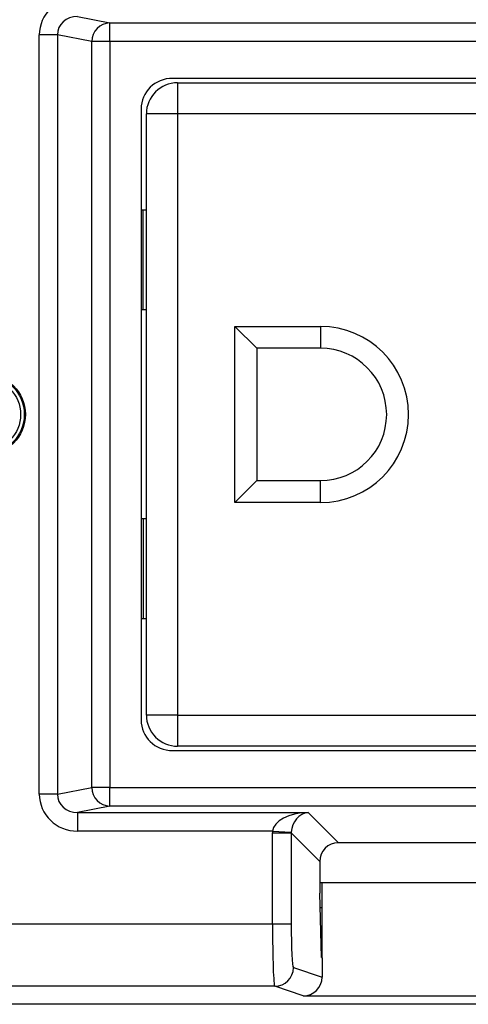
# Model space of a CAD drawing. Units: inches. Extents: x 0.5 to 8, y 0.3 to 10.7.
# Drawn here: x 2.1 to 2.3, y 5.2 to 5.7 of the extents above; entities that cross this region are included whole.
import ezdxf

# ---------------------------------------------------------------- set-up
doc = ezdxf.new("R2010")
doc.units = ezdxf.units.IN
doc.header["$MEASUREMENT"] = 0

msp = doc.modelspace()

# ---------------------------------------------------------------- linework, layer by layer
at = {"color": 7, "linetype": 'Continuous', "lineweight": 25}
for p, q in [((2.123993258112561, 5.749737974797503), (2.141243841177408, 5.746363959218044)), ((2.141243841177408, 5.736377663870498), (2.141243841177408, 5.746363959218044)), ((2.141243841177408, 5.746363959218044), (2.534572436012641, 5.746363959218044)), ((2.113227460311458, 5.73996810585289), (2.103568202048568, 5.73996810585289)), ((2.103568202048568, 5.334461384078321), (2.103568202048568, 5.73996810585289)), ((2.131584582914517, 5.736377663870498), (2.113227460311458, 5.73996810585289)), ((2.113227460311458, 5.73996810585289), (2.113227460311458, 5.334461384078321)), ((2.141243841177408, 5.736377663870498), (2.131584582914517, 5.736377663870498)), ((2.131584582914517, 5.338051826060713), (2.131584582914517, 5.736377663870498)), ((2.141243841177408, 5.736377663870498), (2.141243841177408, 5.338051826060713)), ((2.534572436012641, 5.736377663870498), (2.141243841177408, 5.736377663870498)), ((2.501042757436273, 5.716714744965606), (2.174773519753776, 5.716714744965606)), ((2.177409450930982, 5.714380099296314), (2.498406826259066, 5.714380099296314)), ((2.177409450930982, 5.714380099296314), (2.177409450930982, 5.697713432629647)), ((2.157908138595024, 5.700361809879068), (2.157908138595024, 5.374067680052144)), ((2.177409450930982, 5.697713432629647), (2.160742784264316, 5.697713432629647)), ((2.160742784264316, 5.376716057301564), (2.160742784264316, 5.697713432629647)), ((2.498406826259066, 5.697713432629647), (2.177409450930982, 5.697713432629647)), ((2.177409450930982, 5.697713432629647), (2.177409450930982, 5.376716057301564)), ((2.159076117597649, 5.646361726592902), (2.157908138595024, 5.646361726592902)), ((2.159076117597649, 5.593028393259569), (2.159076117597649, 5.646361726592902)), ((2.160742784264316, 5.646361726592902), (2.159076117597649, 5.646361726592902)), ((2.159076117597649, 5.593028393259569), (2.157908138595024, 5.593028393259569)), ((2.160742784264316, 5.593028393259569), (2.159076117597649, 5.593028393259569)), ((2.208076117597649, 5.584214744965605), (2.253742784264316, 5.584214744965605)), ((2.208076117597649, 5.490214744965606), (2.208076117597649, 5.584214744965605)), ((2.219742784264316, 5.572548078298939), (2.208076117597649, 5.584214744965605)), ((2.253742784264316, 5.584214744965605), (2.253742784264316, 5.572548078298939)), ((2.253742784264316, 5.572548078298939), (2.219742784264316, 5.572548078298939)), ((2.219742784264316, 5.572548078298939), (2.219742784264316, 5.501881411632272)), ((2.095834647781376, 5.540495584860619), (2.095314281153133, 5.540495584860619)), ((2.095834647781376, 5.540495584860619), (2.095834647781376, 5.533933905070592)), ((2.095838529790554, 5.533679497991692), (2.095181873172282, 5.533185039957089)), ((2.095834647781376, 5.533933905070592), (2.095314281153133, 5.533933905070592)), ((2.219742784264316, 5.501881411632272), (2.208076117597649, 5.490214744965606)), ((2.219742784264316, 5.501881411632272), (2.253742784264316, 5.501881411632272)), ((2.253742784264316, 5.490214744965606), (2.253742784264316, 5.501881411632272)), ((2.253742784264316, 5.490214744965606), (2.208076117597649, 5.490214744965606)), ((2.159076117597649, 5.481401096671642), (2.157908138595024, 5.481401096671642)), ((2.159076117597649, 5.481401096671642), (2.159076117597649, 5.428067763338309)), ((2.160742784264316, 5.481401096671642), (2.159076117597649, 5.481401096671642)), ((2.159076117597649, 5.428067763338309), (2.157908138595024, 5.428067763338309)), ((2.160742784264316, 5.428067763338309), (2.159076117597649, 5.428067763338309)), ((2.177409450930982, 5.376716057301564), (2.160742784264316, 5.376716057301564)), ((2.177409450930982, 5.376716057301564), (2.177409450930982, 5.360049390634898)), ((2.177409450930982, 5.376716057301564), (2.498406826259066, 5.376716057301564)), ((2.498406826259066, 5.360049390634898), (2.177409450930982, 5.360049390634898)), ((2.174773519753776, 5.357714744965605), (2.501042757436273, 5.357714744965605)), ((2.113227460311458, 5.334461384078321), (2.131584582914517, 5.338051826060713)), ((2.141243841177408, 5.338051826060713), (2.131584582914517, 5.338051826060713)), ((2.141243841177408, 5.338051826060713), (2.534572436012641, 5.338051826060713)), ((2.141243841177408, 5.328065530713167), (2.141243841177408, 5.338051826060713)), ((2.113227460311458, 5.334461384078321), (2.103568202048568, 5.334461384078321)), ((2.141243841177408, 5.328065530713167), (2.123993258112561, 5.324691515133708)), ((2.534572436012641, 5.328065530713167), (2.141243841177408, 5.328065530713167)), ((2.123993258112561, 5.324691515133708), (2.247084330441134, 5.324691515133708)), ((2.123993258112561, 5.324691515133708), (2.123993258112561, 5.314705219786163)), ((2.247084330441134, 5.324691515133708), (2.263303313906444, 5.308472531668398)), ((2.228129690098027, 5.314705219786163), (2.123993258112561, 5.314705219786163)), ((2.228105039106837, 5.265153419455144), (2.228105039106837, 5.313711920425368)), ((2.228105039106837, 5.313711920425368), (2.238091334454383, 5.313711920425368)), ((2.228129690098027, 5.314705219786163), (2.23810233698437, 5.314209893071373)), ((2.253317018558898, 5.298486236320852), (2.238091334454383, 5.313711920425368)), ((2.238091334454383, 5.313711920425368), (2.238091334454383, 5.265153419455144)), ((2.412512963283605, 5.308472531668398), (2.263303313906444, 5.308472531668398)), ((2.253317018558898, 5.298486236320852), (2.253317018558898, 5.281500233537214)), ((2.253317018558898, 5.287214744965605), (2.42249925863115, 5.287214744965605)), ((2.254574805261691, 5.247033104453508), (2.254574805261691, 5.286712611777362)), ((2.254294941201136, 5.24712631667152), (2.253317018558898, 5.281500233537214)), ((2.253533770652565, 5.273881411632091), (2.254574805261691, 5.273881411632091)), ((1.963194607931245, 5.265153419455144), (2.228105039106837, 5.265153419455144)), ((2.228105039106837, 5.265153419455144), (2.238091334454383, 5.265153419455144)), ((2.254294941201136, 5.24712631667152), (2.254574805261691, 5.247033104453508)), ((2.254574805261691, 5.247033104453508), (2.254574805261691, 5.236733790986507)), ((2.239292840994148, 5.241823639901495), (2.254574805261691, 5.236733790986507)), ((2.229306545646602, 5.231825162949931), (1.96319459187887, 5.231825162949931)), ((2.244570228220357, 5.226741402981212), (2.229306545646602, 5.231825162949931)), ((2.712912580904205, 5.222214744965606), (1.962903696285844, 5.222214744965606)), ((1.96319459187887, 5.222505640558631), (2.712621685311179, 5.222505640558631)), ((2.244570228220357, 5.226741402981212), (2.431246048969692, 5.226741402981212))]:
    msp.add_line(p, q, dxfattribs=at)
for centre, radius in [((2.074462223441592, 5.537214744965606), 0.0216666666666665), ((2.074574805261691, 5.537214744965606), 0.02099737532808454), ((2.074574805261691, 5.537214744965606), 0.01902887139107623)]:
    msp.add_circle(centre, radius, dxfattribs=at)
for centre, radius, start, end in [((2.141570288985179, 5.736383588850976), 0.009985707828444382, 91.87341900617572, 180.0339962274919), ((2.177409450930982, 5.697713432629647), 0.01666666666666661, 90, 179.9999999999985), ((2.253742784264316, 5.537214744965605), 0.04699999999999971, 270.0000000000008, 90), ((2.253742784264316, 5.537214744965605), 0.03533333333333388, 270.0000000000008, 90), ((2.177409450930982, 5.376716057301564), 0.01666666666666661, 179.9999999999985, 270.0000000000008), ((2.141570288985179, 5.338045901080235), 0.009985707828444382, 179.966003772509, 268.1265809938251), ((2.229289747579213, 5.241828243319711), 0.01000309447418034, 270.0962161079474, 359.9736325149118)]:
    msp.add_arc(centre, radius, start, end, dxfattribs=at)
for centre, major_axis, ratio, start_param, end_param in [((2.12427372565677, 5.73969682322509), (-0.0203465124665021, 0.00397954375174514), 0.964690564113505, 4.912424861212262, 6.469675231527041), ((2.12427372565677, 5.73969682322509), (0.01087899653977908, -0.002127806560284107), 0.9021093313745204, 1.770832207622445, 3.328082577937202), ((2.175162741601859, 5.699984414339883), (-0.01646087411395136, 0.005374675189844247), 0.9624950978845894, 5.039441702839051, 6.587678550036374), ((2.175162741601859, 5.374445075591328), (-0.01646087411395136, -0.005374675189844247), 0.9624950978845407, 5.978692064322798, 7.52692891152015), ((2.12427372565677, 5.334732666706121), (-0.0203465124665021, -0.00397954375174514), 0.9646905641135427, 6.096695382832153, 7.653945753146916), ((2.12427372565677, 5.334732666706121), (0.01087899653977908, 0.002127806560284107), 0.9021093313745915, 2.955102729242414, 4.51235309955714), ((2.247084330441134, 5.314705219786163), (0.01897684593319138, 0.0007232492415933935), 0.5255779210764602, 1.550768077298677, 3.069204526533815), ((2.247084330441134, 5.314705219786163), (0.003719478713259061, 0.009513942891375748), 0.8607594823419773, 0.4263347317841661, 1.944771181019219), ((2.248132486026795, 5.313657064200502), (0.01418092486870126, -0.01418092486870215), 0.997264688634247, 3.876000467297852, 3.925621289116906), ((2.248132486026795, 5.313657064200502), (0.007129198628989641, -0.00712919862899053), 0.9918460937687416, 3.876000467297971, 3.925621289116999), ((2.263330742018877, 5.298458808208419), (0.007090462434350187, -0.007090462434350187), 0.997264688634278, 2.357564018062741, 3.925621289116903), ((2.229327887290108, 5.265153419455144), (0, 0.03333333333333321), 0.03668544549813037, 1.570796326794897, 3.124139361069674), ((2.239314182637654, 5.265153419455144), (0, 0.02333333333333254), 0.05240777928304498, 1.570796326794897, 3.124139361069672), ((2.244561081801712, 5.236742926261651), (0.009502067146544668, -0.003164782046945369), 0.9984778551437086, 5.034352719415297, 6.60423565770354)]:
    msp.add_ellipse(centre, major_axis=major_axis, ratio=ratio, start_param=start_param, end_param=end_param, dxfattribs=at)

doc.saveas('drawing.dxf')
